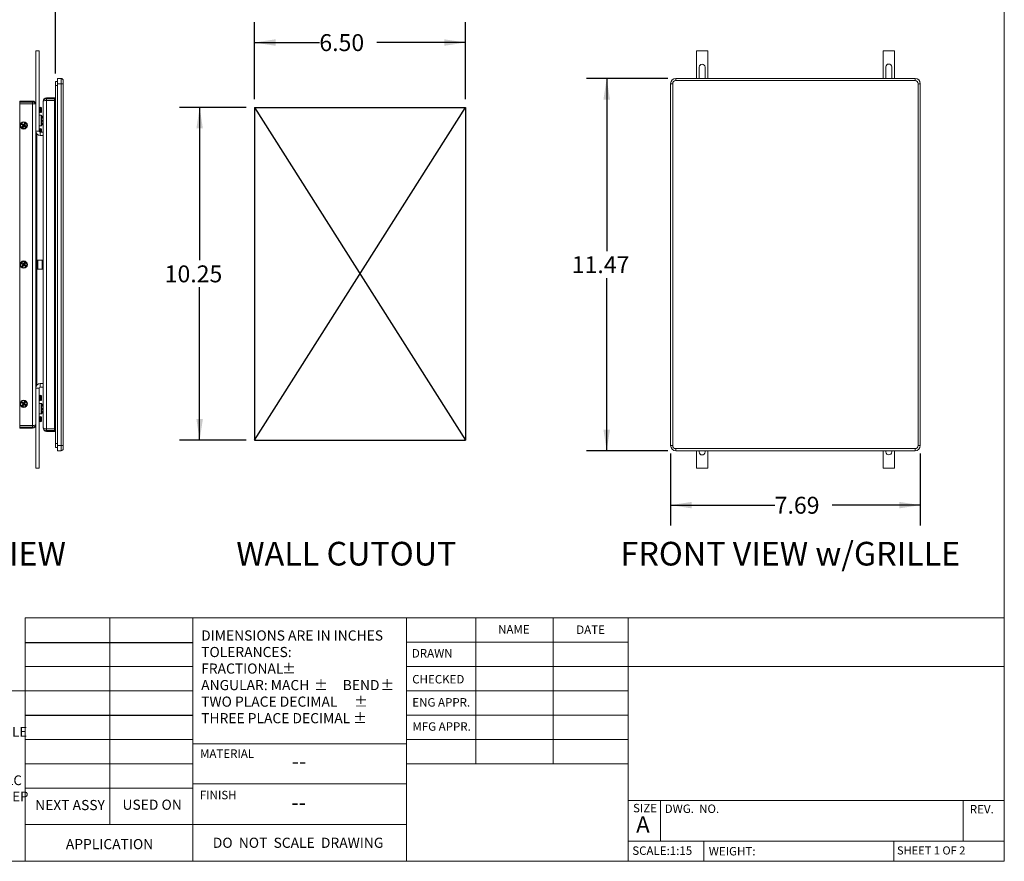
# Model space of a CAD drawing. Units: inches. Extents: x 0.3 to 10.6, y 0.4 to 8.2.
# Drawn here: x 4.6 to 10.6, y 0.4 to 5.6 of the extents above; entities that cross this region are included whole.
import ezdxf
from ezdxf.lldxf.tags import DXFTag

# ---------------------------------------------------------------- set-up
doc = ezdxf.new("R2010")
doc.units = ezdxf.units.IN
doc.header["$MEASUREMENT"] = 0
doc.layers.add('FORMAT', color=7, linetype='Continuous')
doc.styles.add('SLDTEXTSTYLE0', font='TXT', dxfattribs={"width": 0.75})
doc.styles.add('SLDTEXTSTYLE1', font='TXT', dxfattribs={"width": 0.694444})
doc.styles.add('SLDTEXTSTYLE2', font='TXT', dxfattribs={"width": 0.684783})
doc.styles.add('SLDTEXTSTYLE3', font='TXT', dxfattribs={"width": 0.6875})
tags = doc.linetypes.add('CENTERX2', pattern=[0.8, 0.5, -0.1, 0.1, -0.1]).pattern_tags.tags
tags[10:11] = [DXFTag(74, 4), DXFTag(75, 0), DXFTag(340, '0'), DXFTag(46, 1.0), DXFTag(50, 0.0), DXFTag(44, 0.0), DXFTag(45, 0.0)]
tags[8:9] = [DXFTag(74, 4), DXFTag(75, 0), DXFTag(340, '0'), DXFTag(46, 1.0), DXFTag(50, 0.0), DXFTag(44, 0.0), DXFTag(45, 0.0)]
tags[6:7] = [DXFTag(74, 4), DXFTag(75, 0), DXFTag(340, '0'), DXFTag(46, 1.0), DXFTag(50, 0.0), DXFTag(44, 0.0), DXFTag(45, 0.0)]
tags[4:5] = [DXFTag(74, 4), DXFTag(75, 0), DXFTag(340, '0'), DXFTag(46, 1.0), DXFTag(50, 0.0), DXFTag(44, 0.0), DXFTag(45, 0.0)]
doc.dimstyles.new('SLDDIMSTYLE0', dxfattribs={"dimtxt": 0.104167, "dimasz": 0.13, "dimexe": 0, "dimexo": 0.0625, "dimgap": 0.026042, "dimtad": 0, "dimtih": 1, "dimtoh": 1, "dimdec": 3, "dimlfac": 5, "dimrnd": 1e-09, "dimzin": 4, "dimdsep": 46, "dimtxsty": 'SLDTEXTSTYLE0', "dimsah": 1, "dimcen": 0.09, "dimadec": 0, "dimazin": 1, "dimtfac": 1, "dimtdec": 3, "dimtofl": 0, "dimtmove": 0, "dimatfit": 3, "dimfxl": 1, "dimfrac": 2, "dimtolj": 1, "dimtzin": 12, "dimarcsym": 0})
doc.dimstyles.new('SLDDIMSTYLE1', dxfattribs={"dimtxt": 0.104167, "dimasz": 0.13, "dimexe": 0, "dimexo": 0.0625, "dimgap": 0.026042, "dimtad": 0, "dimtih": 1, "dimtoh": 1, "dimdec": 3, "dimlfac": 5, "dimrnd": 1e-09, "dimzin": 12, "dimdsep": 46, "dimtxsty": 'SLDTEXTSTYLE0', "dimsah": 1, "dimcen": 0.09, "dimadec": 0, "dimazin": 3, "dimtfac": 1, "dimtdec": 3, "dimtofl": 0, "dimtmove": 0, "dimatfit": 3, "dimfxl": 1, "dimfrac": 2, "dimtolj": 1, "dimtzin": 12, "dimarcsym": 0})
doc.dimstyles.new('SLDDIMSTYLE2', dxfattribs={"dimtxt": 0.104167, "dimasz": 0.13, "dimexe": 0, "dimexo": 0.0625, "dimgap": 0.026042, "dimtad": 0, "dimtih": 1, "dimtoh": 1, "dimdec": 3, "dimlfac": 5, "dimrnd": 1e-09, "dimzin": 12, "dimdsep": 46, "dimtxsty": 'SLDTEXTSTYLE0', "dimsah": 1, "dimcen": 0.09, "dimadec": 0, "dimazin": 3, "dimtfac": 1, "dimtdec": 3, "dimtmove": 0, "dimatfit": 0, "dimfxl": 1, "dimfrac": 2, "dimtolj": 1, "dimtzin": 12, "dimarcsym": 0})

# ---------------------------------------------------------------- blocks, each defined once
blk = doc.blocks.new('*D0')
at = {"layer": 'FORMAT'}
for p, q in [((6.0096, 5.0863), (6.0096, 5.5607)), ((7.3096, 5.0863), (7.3096, 5.5607)), ((6.0096, 5.4357), (6.4098, 5.4357)), ((7.3096, 5.4357), (6.7636, 5.4357))]:
    blk.add_line(p, q, dxfattribs=at)
for points in [[(6.0096, 5.4357), (6.1396, 5.4157), (6.1396, 5.4557)], [(7.3096, 5.4357), (7.1796, 5.4557), (7.1796, 5.4157)]]:
    blk.add_solid(points, dxfattribs=at)
at = {"layer": 'FORMAT', "insert": (6.4098, 5.4873, 0.0008), "char_height": 0.10417, "attachment_point": 1, "style": 'SLDTEXTSTYLE0'}
blk.add_mtext('6.50', dxfattribs=at)
blk = doc.blocks.new('*D1')
at = {"layer": 'FORMAT'}
for p, q in [((5.9596, 5.0363), (5.5472, 5.0363)), ((5.6722, 5.0363), (5.6722, 4.0941)), ((5.6722, 2.9863), (5.6722, 3.9285)), ((5.9596, 2.9863), (5.5472, 2.9863))]:
    blk.add_line(p, q, dxfattribs=at)
for points in [[(5.6722, 5.0363), (5.6522, 4.9063), (5.6922, 4.9063)], [(5.6722, 2.9863), (5.6922, 3.1163), (5.6522, 3.1163)]]:
    blk.add_solid(points, dxfattribs=at)
at = {"layer": 'FORMAT', "insert": (5.4568, 4.0628, 0.0008), "char_height": 0.10417, "attachment_point": 1, "style": 'SLDTEXTSTYLE0'}
blk.add_mtext('10.25', dxfattribs=at)
blk = doc.blocks.new('SW_NOTE_0')
at = {"color": 0, "linetype": 'Continuous', "lineweight": 0, "char_height": 0.0625, "attachment_point": 1, "style": 'SLDTEXTSTYLE0'}
for s, insert in [('DIMENSIONS ARE IN INCHES', (0, 0.0806)), ('TOLERANCES:', (0, -0.0213)), ('%%p', (0.4977, -0.1232)), ('FRACTIONAL', (0, -0.1232)), ('ANGULAR: MACH', (0, -0.225)), ('%%p', (0.6956, -0.225)), ('BEND', (0.8723, -0.225)), ('%%p', (1.1037, -0.225)), ('TWO PLACE DECIMAL', (0, -0.3269)), ('%%p', (0.9418, -0.3269)), ('%%p', (0.9363, -0.4288)), ('THREE PLACE DECIMAL', (0, -0.4288))]:
    blk.add_mtext(s, dxfattribs=dict(at, insert=insert))
blk = doc.blocks.new('SW_NOTE_1')
at = {"color": 0, "linetype": 'Continuous', "lineweight": 0, "char_height": 0.06, "attachment_point": 1, "style": 'SLDTEXTSTYLE0'}
for s, insert in [('THE INFORMATION CONTAINED IN THIS DRAWING IS THE SOLE', (0, 0.0773)), ('PROPERTY OF PROFESSIONAL HOME CINEMA, LLC.  ANY', (0, -0.022)), ('REPRODUCTION IN PART OR AS A WHOLE WITHOUT THE', (0, -0.1214)), ('WRITTEN PERMISSION OF PROFESSIONAL HOME CINEMA, LLC', (0, -0.2208)), ('IS PROHIBITED. THE HOLDER OF THIS DOCUMENT SHALL KEEP', (0, -0.3201)), ('ALL INFORMATION CONTAINED HEREIN CONFIDENTIAL AND', (0, -0.4195)), ('SHALL PROTECT THE SAME IN WHOLE OR IN PART FROM', (0, -0.5189)), ('DISCLOSURE AND DISSEMINATION TO ALL THIRD PARTIES.', (0, -0.6182))]:
    blk.add_mtext(s, dxfattribs=dict(at, insert=insert))
blk = doc.blocks.new('*D6')
at = {"layer": 'FORMAT'}
for p, q in [((4.0095, 4.9753), (4.0095, 5.9039)), ((4.7845, 5.2453), (4.7845, 5.9039)), ((4.0095, 5.7789), (3.7595, 5.7789)), ((4.7845, 5.7789), (5.0345, 5.7789))]:
    blk.add_line(p, q, dxfattribs=at)
for points in [[(4.0095, 5.7789), (3.8795, 5.7989), (3.8795, 5.7589)], [(4.7845, 5.7789), (4.9145, 5.7589), (4.9145, 5.7989)]]:
    blk.add_solid(points, dxfattribs=at)
at = {"layer": 'FORMAT', "insert": (4.2201, 5.8304, 0.0008), "char_height": 0.10417, "attachment_point": 1, "style": 'SLDTEXTSTYLE0'}
blk.add_mtext('3.88', dxfattribs=at)
blk = doc.blocks.new('*D9')
at = {"layer": 'FORMAT'}
for p, q in [((8.5561, 5.2145), (8.0552, 5.2145)), ((8.1802, 5.2145), (8.1802, 4.1506)), ((8.1802, 2.9211), (8.1802, 3.985)), ((8.5561, 2.9211), (8.0552, 2.9211))]:
    blk.add_line(p, q, dxfattribs=at)
for points in [[(8.1802, 5.2145), (8.1602, 5.0845), (8.2002, 5.0845)], [(8.1802, 2.9211), (8.2002, 3.0511), (8.1602, 3.0511)]]:
    blk.add_solid(points, dxfattribs=at)
at = {"layer": 'FORMAT', "insert": (7.9648, 4.1193, 0.3237), "char_height": 0.10417, "attachment_point": 1, "style": 'SLDTEXTSTYLE0'}
blk.add_mtext('11.47', dxfattribs=at)
blk = doc.blocks.new('*D10')
at = {"layer": 'FORMAT'}
for p, q in [((8.5739, 2.9033), (8.5739, 2.4611)), ((10.1123, 2.9033), (10.1123, 2.4611)), ((8.5739, 2.5861), (9.2152, 2.5861)), ((10.1123, 2.5861), (9.569, 2.5861))]:
    blk.add_line(p, q, dxfattribs=at)
for points in [[(8.5739, 2.5861), (8.7039, 2.5661), (8.7039, 2.6061)], [(10.1123, 2.5861), (9.9823, 2.6061), (9.9823, 2.5661)]]:
    blk.add_solid(points, dxfattribs=at)
at = {"layer": 'FORMAT', "insert": (9.2152, 2.6376, 0.3237), "char_height": 0.10417, "attachment_point": 1, "style": 'SLDTEXTSTYLE0'}
blk.add_mtext('7.69', dxfattribs=at)

msp = doc.modelspace()

# ---------------------------------------------------------------- linework, layer by layer
at = {"color": 8, "linetype": 'Continuous', "lineweight": 0}
for p, q in [((10.62993, 0.39207), (10.62993, 8.19207)), ((4.59744, 0.39207), (4.59744, 1.89207)), ((4.59744, 1.89207), (5.62993, 1.89207)), ((5.11917, 1.89207), (5.11917, 0.61952)), ((5.62993, 0.39207), (5.62993, 1.89207)), ((5.62993, 1.89207), (10.62993, 1.89207)), ((6.94692, 1.89207), (6.94692, 0.39207)), ((7.37343, 1.89207), (7.37343, 0.99207)), ((7.84947, 1.89207), (7.84947, 0.99207)), ((8.31158, 1.89207), (8.31158, 0.39207)), ((6.94692, 1.74207), (8.31158, 1.74207)), ((4.59744, 1.59207), (5.62993, 1.59207)), ((6.94692, 1.59207), (10.62993, 1.59207)), ((4.59744, 1.44167), (2.17505, 1.44167)), ((4.59744, 1.44207), (5.62993, 1.44207)), ((6.94692, 1.44207), (8.31158, 1.44207)), ((6.94692, 1.29207), (8.31158, 1.29207)), ((4.59744, 1.14207), (5.62993, 1.14207)), ((6.94692, 1.11472), (5.62993, 1.11472)), ((6.94692, 1.14207), (8.31158, 1.14207)), ((4.59744, 0.99207), (5.62993, 0.99207)), ((6.94692, 0.99207), (8.31158, 0.99207)), ((5.62993, 0.86952), (6.94692, 0.86952)), ((4.59744, 0.84207), (5.62993, 0.84207)), ((8.31158, 0.76707), (10.62993, 0.76707)), ((8.51228, 0.76707), (8.51228, 0.51707)), ((10.37675, 0.76707), (10.37675, 0.51707)), ((5.62993, 0.61952), (4.59744, 0.61952)), ((5.62993, 0.61952), (6.94692, 0.61952)), ((8.31158, 0.51707), (10.62993, 0.51707)), ((8.77914, 0.51707), (8.77914, 0.39207)), ((9.94858, 0.51707), (9.94858, 0.39207)), ((10.62993, 0.39207), (0.32993, 0.39207))]:
    msp.add_line(p, q, dxfattribs=at)
at = {"color": 7, "linetype": 'Continuous', "lineweight": 15}
for p, q in [((4.66345, 5.38516), (4.68445, 5.38516)), ((4.66345, 5.38516), (4.66345, 5.38419)), ((4.66345, 5.38419), (4.66345, 4.89019)), ((4.66345, 5.38419), (4.68445, 5.38419)), ((4.68445, 5.38516), (4.68445, 5.38419)), ((4.68445, 5.38419), (4.68445, 4.89019)), ((8.80312, 5.38419), (8.73312, 5.38419)), ((8.73312, 5.38419), (8.73312, 5.2145)), ((8.80312, 5.2145), (8.80312, 5.38419)), ((9.95312, 5.38516), (9.88312, 5.38516)), ((9.88312, 5.38516), (9.88312, 5.2145)), ((9.95312, 5.2145), (9.95312, 5.38516)), ((8.75012, 5.28419), (8.75012, 5.2145)), ((8.78612, 5.2145), (8.78612, 5.28419)), ((9.90012, 5.28516), (9.90012, 5.2145)), ((9.93612, 5.2145), (9.93612, 5.28516)), ((4.78445, 5.18867), (4.78445, 5.1953)), ((4.78445, 5.1953), (4.79645, 5.1953)), ((4.78445, 5.18725), (4.78445, 5.18867)), ((4.78445, 5.1703), (4.78445, 5.18725)), ((4.78445, 5.1703), (4.78445, 2.9653)), ((4.79645, 5.2145), (4.81845, 5.2145)), ((4.79645, 5.1823), (4.79645, 5.2145)), ((4.79645, 2.9533), (4.79645, 5.1823)), ((4.79645, 5.1823), (4.81845, 5.1823)), ((4.81845, 5.1823), (4.81845, 5.2145)), ((4.81845, 2.9533), (4.81845, 5.1823)), ((4.81845, 5.1823), (4.83165, 5.1823)), ((4.83165, 5.2013), (4.83165, 5.1823)), ((4.83165, 5.1823), (4.83165, 2.9533)), ((8.57392, 2.9533), (8.57392, 5.1823)), ((8.57392, 5.1823), (8.58712, 5.1823)), ((8.58712, 5.1823), (8.58712, 2.9533)), ((8.60612, 5.2145), (8.60612, 5.2013)), ((8.60612, 5.2145), (10.08012, 5.2145)), ((10.08012, 5.2013), (8.60612, 5.2013)), ((10.08012, 5.2145), (10.08012, 5.2013)), ((10.11232, 5.1823), (10.09912, 5.1823)), ((10.09912, 2.9533), (10.09912, 5.1823)), ((10.11232, 5.1823), (10.11232, 2.9533)), ((4.56345, 5.0753), (4.64245, 5.0753)), ((4.56345, 5.0693), (4.56345, 5.0753)), ((4.56345, 5.05888), (4.56345, 5.0693)), ((4.64245, 5.0693), (4.56345, 5.0693)), ((4.64245, 5.05888), (4.56345, 5.05888)), ((4.56345, 5.05888), (4.56345, 3.07671)), ((4.64245, 5.0753), (4.64245, 5.0693)), ((4.64245, 5.05888), (4.64245, 5.0693)), ((4.64245, 5.05888), (4.64245, 3.07671)), ((4.68465, 5.0367), (4.68445, 5.03642)), ((4.68491, 5.0367), (4.68465, 5.0367)), ((4.68465, 5.0039), (4.68465, 5.0367)), ((4.68751, 5.03298), (4.68491, 5.0367)), ((4.68491, 5.0039), (4.68491, 5.0367)), ((4.69012, 5.0367), (4.68751, 5.03298)), ((4.69038, 5.0367), (4.69012, 5.0367)), ((4.69012, 5.0039), (4.69012, 5.0367)), ((4.69298, 5.03298), (4.69038, 5.0367)), ((4.69038, 5.0039), (4.69038, 5.0367)), ((4.69559, 5.0367), (4.69298, 5.03298)), ((4.69585, 5.0367), (4.69559, 5.0367)), ((4.69559, 5.0039), (4.69559, 5.0367)), ((4.69845, 5.03298), (4.69585, 5.0367)), ((4.69585, 5.0039), (4.69585, 5.0367)), ((4.70845, 5.0743), (4.70845, 3.0613)), ((4.72945, 5.0893), (4.72945, 5.0953)), ((4.72945, 5.0953), (4.77845, 5.0953)), ((4.72945, 5.07888), (4.72945, 5.0893)), ((4.77845, 5.0893), (4.72945, 5.0893)), ((4.72945, 5.07888), (4.72945, 3.05671)), ((4.77845, 5.07888), (4.72945, 5.07888)), ((4.77845, 5.0893), (4.77845, 5.0953)), ((4.77845, 5.07888), (4.77845, 5.0893)), ((4.77845, 5.07888), (4.77845, 3.05671)), ((4.68445, 5.00417), (4.68465, 5.0039)), ((4.69492, 4.9875), (4.68445, 4.9875)), ((4.68465, 5.0039), (4.68491, 5.0039)), ((4.68491, 5.0039), (4.68751, 5.00762)), ((4.68751, 5.00762), (4.68751, 5.03298)), ((4.68751, 5.00762), (4.69012, 5.0039)), ((4.69012, 5.0039), (4.69038, 5.0039)), ((4.69038, 5.0039), (4.69298, 5.00762)), ((4.69298, 5.00762), (4.69298, 5.03298)), ((4.69298, 5.00762), (4.69559, 5.0039)), ((4.69559, 5.0039), (4.69585, 5.0039)), ((4.69585, 5.0039), (4.69845, 5.00762)), ((4.69845, 5.00762), (4.69845, 5.03298)), ((4.57334, 4.93064), (4.57664, 4.93612)), ((4.58406, 4.9242), (4.57334, 4.93064)), ((4.57334, 4.93064), (4.58626, 4.92475)), ((4.57664, 4.93612), (4.58736, 4.92969)), ((4.57664, 4.93612), (4.5879, 4.92749)), ((4.57762, 4.91348), (4.58626, 4.92475)), ((4.57762, 4.91348), (4.58406, 4.9242)), ((4.58311, 4.91019), (4.589, 4.9231)), ((4.58955, 4.92091), (4.58311, 4.91019)), ((4.58626, 4.92475), (4.58406, 4.9242)), ((4.58626, 4.92475), (4.5879, 4.92749)), ((4.589, 4.9231), (4.58626, 4.92475)), ((4.58736, 4.92969), (4.59379, 4.9404)), ((4.58736, 4.92969), (4.5879, 4.92749)), ((4.59379, 4.9404), (4.5879, 4.92749)), ((4.5879, 4.92749), (4.59065, 4.92584)), ((4.59065, 4.92584), (4.589, 4.9231)), ((4.60026, 4.91447), (4.589, 4.9231)), ((4.58955, 4.92091), (4.589, 4.9231)), ((4.60026, 4.91447), (4.58955, 4.92091)), ((4.59928, 4.93711), (4.59065, 4.92584)), ((4.59065, 4.92584), (4.59284, 4.92639)), ((4.60356, 4.91996), (4.59065, 4.92584)), ((4.59928, 4.93711), (4.59284, 4.92639)), ((4.59284, 4.92639), (4.60356, 4.91996)), ((4.59379, 4.9404), (4.59928, 4.93711)), ((4.60356, 4.91996), (4.60026, 4.91447)), ((4.68445, 4.9231), (4.69492, 4.9231)), ((4.7042, 4.95099), (4.70713, 4.95069)), ((4.70713, 4.95183), (4.70422, 4.95205)), ((4.70703, 4.95989), (4.70713, 4.9599)), ((4.70703, 4.9507), (4.70713, 4.95183)), ((4.7071, 4.9603), (4.70845, 4.9603)), ((4.58311, 4.91019), (4.57762, 4.91348)), ((4.68445, 4.89019), (4.66345, 4.89019)), ((4.66345, 4.89019), (4.66345, 3.30745)), ((4.66345, 4.8735), (4.66563, 4.87662)), ((4.66563, 4.87662), (4.66563, 4.87956)), ((4.66563, 4.87662), (4.66824, 4.8729)), ((4.66824, 4.8729), (4.66824, 4.87484)), ((4.66824, 4.8729), (4.6685, 4.8729)), ((4.6685, 4.8729), (4.6685, 4.87447)), ((4.6685, 4.8729), (4.66906, 4.87371)), ((4.68465, 4.9057), (4.68445, 4.90542)), ((4.68491, 4.9057), (4.68465, 4.9057)), ((4.68465, 4.88867), (4.68465, 4.9057)), ((4.68751, 4.90198), (4.68491, 4.9057)), ((4.68491, 4.88789), (4.68491, 4.9057)), ((4.69012, 4.9057), (4.68751, 4.90198)), ((4.68751, 4.88495), (4.68751, 4.90198)), ((4.69038, 4.9057), (4.69012, 4.9057)), ((4.69012, 4.88419), (4.69012, 4.9057)), ((4.69298, 4.90198), (4.69038, 4.9057)), ((4.69038, 4.88419), (4.69038, 4.9057)), ((4.69045, 4.88419), (4.69045, 4.86319)), ((4.70845, 4.88419), (4.69045, 4.88419)), ((4.70845, 4.86319), (4.69045, 4.86319)), ((4.69559, 4.9057), (4.69298, 4.90198)), ((4.69298, 4.88419), (4.69298, 4.90198)), ((4.69585, 4.9057), (4.69559, 4.9057)), ((4.69559, 4.88419), (4.69559, 4.9057)), ((4.69845, 4.90198), (4.69585, 4.9057)), ((4.69585, 4.88419), (4.69585, 4.9057)), ((4.69845, 4.88419), (4.69845, 4.90198)), ((4.57334, 4.07314), (4.57664, 4.07862)), ((4.58406, 4.0667), (4.57334, 4.07314)), ((4.57334, 4.07314), (4.58626, 4.06725)), ((4.57664, 4.07862), (4.58736, 4.07219)), ((4.57664, 4.07862), (4.5879, 4.06999)), ((4.57762, 4.05598), (4.58626, 4.06725)), ((4.57762, 4.05598), (4.58406, 4.0667)), ((4.58311, 4.05269), (4.589, 4.0656)), ((4.58626, 4.06725), (4.58406, 4.0667)), ((4.58626, 4.06725), (4.5879, 4.06999)), ((4.589, 4.0656), (4.58626, 4.06725)), ((4.58736, 4.07219), (4.59379, 4.0829)), ((4.58736, 4.07219), (4.5879, 4.06999)), ((4.59379, 4.0829), (4.5879, 4.06999)), ((4.5879, 4.06999), (4.59065, 4.06834)), ((4.59065, 4.06834), (4.589, 4.0656)), ((4.60026, 4.05697), (4.589, 4.0656)), ((4.58955, 4.06341), (4.589, 4.0656)), ((4.59928, 4.07961), (4.59065, 4.06834)), ((4.59065, 4.06834), (4.59284, 4.06889)), ((4.60356, 4.06246), (4.59065, 4.06834)), ((4.59928, 4.07961), (4.59284, 4.06889)), ((4.59284, 4.06889), (4.60356, 4.06246)), ((4.59379, 4.0829), (4.59928, 4.07961)), ((4.66377, 4.08048), (4.66345, 4.08093)), ((4.66637, 4.0842), (4.66377, 4.08048)), ((4.66377, 4.08048), (4.66377, 4.05512)), ((4.6671, 4.0842), (4.66637, 4.0842)), ((4.66637, 4.0842), (4.66637, 4.0514)), ((4.66971, 4.08048), (4.6671, 4.0842)), ((4.6671, 4.0842), (4.6671, 4.0514)), ((4.67231, 4.0842), (4.66971, 4.08048)), ((4.66971, 4.08048), (4.66971, 4.05512)), ((4.67304, 4.0842), (4.67231, 4.0842)), ((4.70223, 4.0958), (4.67428, 4.0958)), ((4.70223, 4.0398), (4.70223, 4.0958)), ((4.70431, 4.0951), (4.70223, 4.0951)), ((4.70845, 4.0958), (4.70431, 4.0958)), ((4.70431, 4.0958), (4.70431, 4.0398)), ((4.58311, 4.05269), (4.57762, 4.05598)), ((4.58955, 4.06341), (4.58311, 4.05269)), ((4.60026, 4.05697), (4.58955, 4.06341)), ((4.60356, 4.06246), (4.60026, 4.05697)), ((4.66345, 4.05466), (4.66377, 4.05512)), ((4.66377, 4.05512), (4.66637, 4.0514)), ((4.66637, 4.0514), (4.6671, 4.0514)), ((4.6671, 4.0514), (4.66971, 4.05512)), ((4.66971, 4.05512), (4.67231, 4.0514)), ((4.67231, 4.0514), (4.67304, 4.0514)), ((4.67428, 4.0398), (4.70223, 4.0398)), ((4.70223, 4.04049), (4.70431, 4.04049)), ((4.70431, 4.0398), (4.70845, 4.0398)), ((4.68445, 3.30745), (4.66345, 3.30745)), ((4.66345, 3.30745), (4.66345, 2.81345)), ((4.68445, 3.30745), (4.68445, 2.81345)), ((4.69045, 3.31345), (4.69045, 3.33445)), ((4.69045, 3.33445), (4.70845, 3.33445)), ((4.69045, 3.31345), (4.70845, 3.31345)), ((4.57334, 3.21564), (4.57664, 3.22112)), ((4.58406, 3.2092), (4.57334, 3.21564)), ((4.57334, 3.21564), (4.58626, 3.20975)), ((4.57664, 3.22112), (4.58736, 3.21469)), ((4.57664, 3.22112), (4.5879, 3.21249)), ((4.58736, 3.21469), (4.59379, 3.2254)), ((4.59379, 3.2254), (4.5879, 3.21249)), ((4.59928, 3.22211), (4.59065, 3.21084)), ((4.59928, 3.22211), (4.59284, 3.21139)), ((4.59379, 3.2254), (4.59928, 3.22211)), ((4.68465, 3.2627), (4.68445, 3.26242)), ((4.68445, 3.23017), (4.68465, 3.2299)), ((4.68491, 3.2627), (4.68465, 3.2627)), ((4.68465, 3.2299), (4.68465, 3.2627)), ((4.68465, 3.2299), (4.68491, 3.2299)), ((4.68751, 3.25898), (4.68491, 3.2627)), ((4.68491, 3.2299), (4.68491, 3.2627)), ((4.68491, 3.2299), (4.68751, 3.23362)), ((4.69012, 3.2627), (4.68751, 3.25898)), ((4.68751, 3.23362), (4.68751, 3.25898)), ((4.68751, 3.23362), (4.69012, 3.2299)), ((4.69038, 3.2627), (4.69012, 3.2627)), ((4.69012, 3.2299), (4.69012, 3.2627)), ((4.69012, 3.2299), (4.69038, 3.2299)), ((4.69298, 3.25898), (4.69038, 3.2627)), ((4.69038, 3.2299), (4.69038, 3.2627)), ((4.69038, 3.2299), (4.69298, 3.23362)), ((4.69559, 3.2627), (4.69298, 3.25898)), ((4.69298, 3.23362), (4.69298, 3.25898)), ((4.69298, 3.23362), (4.69559, 3.2299)), ((4.69585, 3.2627), (4.69559, 3.2627)), ((4.69559, 3.2299), (4.69559, 3.2627)), ((4.69559, 3.2299), (4.69585, 3.2299)), ((4.69845, 3.25898), (4.69585, 3.2627)), ((4.69585, 3.2299), (4.69585, 3.2627)), ((4.69585, 3.2299), (4.69845, 3.23362)), ((4.69845, 3.23362), (4.69845, 3.25898)), ((4.57762, 3.19848), (4.58626, 3.20975)), ((4.57762, 3.19848), (4.58406, 3.2092)), ((4.58311, 3.19519), (4.57762, 3.19848)), ((4.58311, 3.19519), (4.589, 3.2081)), ((4.58955, 3.20591), (4.58311, 3.19519)), ((4.58626, 3.20975), (4.58406, 3.2092)), ((4.58626, 3.20975), (4.5879, 3.21249)), ((4.589, 3.2081), (4.58626, 3.20975)), ((4.58736, 3.21469), (4.5879, 3.21249)), ((4.5879, 3.21249), (4.59065, 3.21084)), ((4.59065, 3.21084), (4.589, 3.2081)), ((4.58955, 3.20591), (4.589, 3.2081)), ((4.60026, 3.19947), (4.589, 3.2081)), ((4.60026, 3.19947), (4.58955, 3.20591)), ((4.59065, 3.21084), (4.59284, 3.21139)), ((4.60356, 3.20496), (4.59065, 3.21084)), ((4.59284, 3.21139), (4.60356, 3.20496)), ((4.60356, 3.20496), (4.60026, 3.19947)), ((4.69492, 3.2125), (4.68445, 3.2125)), ((4.7042, 3.17599), (4.70713, 3.17569)), ((4.70713, 3.17683), (4.70422, 3.17705)), ((4.70699, 3.1753), (4.70713, 3.17683)), ((4.70703, 3.18489), (4.70713, 3.1849)), ((4.70845, 3.1753), (4.7071, 3.1753)), ((4.68445, 3.1481), (4.69492, 3.1481)), ((4.68465, 3.1317), (4.68445, 3.13142)), ((4.68445, 3.09917), (4.68465, 3.0989)), ((4.68491, 3.1317), (4.68465, 3.1317)), ((4.68465, 3.0989), (4.68465, 3.1317)), ((4.68465, 3.0989), (4.68491, 3.0989)), ((4.68751, 3.12798), (4.68491, 3.1317)), ((4.68491, 3.0989), (4.68491, 3.1317)), ((4.68491, 3.0989), (4.68751, 3.10262)), ((4.69012, 3.1317), (4.68751, 3.12798)), ((4.68751, 3.10262), (4.68751, 3.12798)), ((4.68751, 3.10262), (4.69012, 3.0989)), ((4.69038, 3.1317), (4.69012, 3.1317)), ((4.69012, 3.0989), (4.69012, 3.1317)), ((4.69012, 3.0989), (4.69038, 3.0989)), ((4.69298, 3.12798), (4.69038, 3.1317)), ((4.69038, 3.0989), (4.69038, 3.1317)), ((4.69038, 3.0989), (4.69298, 3.10262)), ((4.69559, 3.1317), (4.69298, 3.12798)), ((4.69298, 3.10262), (4.69298, 3.12798)), ((4.69298, 3.10262), (4.69559, 3.0989)), ((4.69585, 3.1317), (4.69559, 3.1317)), ((4.69559, 3.0989), (4.69559, 3.1317)), ((4.69559, 3.0989), (4.69585, 3.0989)), ((4.69845, 3.12798), (4.69585, 3.1317)), ((4.69585, 3.0989), (4.69585, 3.1317)), ((4.69585, 3.0989), (4.69845, 3.10262)), ((4.69845, 3.10262), (4.69845, 3.12798)), ((4.56345, 3.07671), (4.64245, 3.07671)), ((4.56345, 3.07671), (4.56345, 3.0663)), ((4.56345, 3.0663), (4.64245, 3.0663)), ((4.56345, 3.0603), (4.56345, 3.0663)), ((4.64245, 3.0603), (4.56345, 3.0603)), ((4.64245, 3.07671), (4.64245, 3.0663)), ((4.64245, 3.0663), (4.64245, 3.0603)), ((4.72945, 3.05671), (4.72945, 3.0463)), ((4.72945, 3.05671), (4.77845, 3.05671)), ((4.72945, 3.0403), (4.72945, 3.0463)), ((4.72945, 3.0463), (4.77845, 3.0463)), ((4.77845, 3.0403), (4.72945, 3.0403)), ((4.77845, 3.05671), (4.77845, 3.0463)), ((4.77845, 3.0403), (4.77845, 3.0463)), ((4.78445, 2.94834), (4.78445, 2.9653)), ((4.78445, 2.94693), (4.78445, 2.94834)), ((4.78445, 2.9403), (4.78445, 2.94693)), ((4.79645, 2.9403), (4.78445, 2.9403)), ((4.79645, 2.9533), (4.81845, 2.9533)), ((4.79645, 2.9211), (4.79645, 2.9533)), ((4.79645, 2.9211), (4.81845, 2.9211)), ((4.81845, 2.9211), (4.81845, 2.9533)), ((4.83165, 2.9533), (4.81845, 2.9533)), ((4.83165, 2.9533), (4.83165, 2.9343)), ((8.58712, 2.9533), (8.57392, 2.9533)), ((8.60612, 2.9343), (10.08012, 2.9343)), ((8.60612, 2.9343), (8.60612, 2.9211)), ((10.08012, 2.9211), (8.60612, 2.9211)), ((8.73312, 2.9211), (8.73312, 2.81345)), ((8.75012, 2.9211), (8.75012, 2.91345)), ((8.78612, 2.91345), (8.78612, 2.9211)), ((8.80312, 2.81345), (8.80312, 2.9211)), ((9.88312, 2.9211), (9.88312, 2.81363)), ((9.90012, 2.9211), (9.90012, 2.91363)), ((9.93612, 2.91363), (9.93612, 2.9211)), ((9.95312, 2.81363), (9.95312, 2.9211)), ((10.08012, 2.9343), (10.08012, 2.9211)), ((10.09912, 2.9533), (10.11232, 2.9533)), ((4.66345, 2.81345), (4.68445, 2.81345)), ((8.73312, 2.81345), (8.80312, 2.81345)), ((9.88312, 2.81363), (9.95312, 2.81363))]:
    msp.add_line(p, q, dxfattribs=at)
at = {"color": 8, "linetype": 'Continuous', "lineweight": 15}
for p, q in [((4.79645, 5.1703), (4.78445, 5.1703)), ((4.69492, 4.9875), (4.69492, 4.9231)), ((4.69734, 4.98627), (4.69734, 4.92433)), ((4.70845, 4.9543), (4.70421, 4.9543)), ((4.70614, 4.94388), (4.70845, 4.94388)), ((4.66945, 4.87321), (4.66945, 4.08084)), ((4.67428, 4.0398), (4.67428, 4.0958)), ((4.66945, 4.05475), (4.66945, 3.32442)), ((4.69492, 3.2125), (4.69492, 3.17578)), ((4.69492, 3.17578), (4.69492, 3.1481)), ((4.69734, 3.21127), (4.69734, 3.17596)), ((4.69734, 3.17596), (4.69734, 3.14933)), ((4.70421, 3.1813), (4.70845, 3.1813)), ((4.70845, 3.19171), (4.70614, 3.19171)), ((4.78445, 2.9653), (4.79645, 2.9653))]:
    msp.add_line(p, q, dxfattribs=at)
at = {"color": 7, "linetype": 'Continuous', "lineweight": 15, "flags": 128}
for points in [[(4.70422, 4.95659), (4.7042, 4.95595), (4.70418, 4.9553)], [(4.70421, 3.1813), (4.7042, 3.18095), (4.70418, 3.1803)]]:
    msp.add_lwpolyline(points, dxfattribs=at)
at = {"color": 7, "linetype": 'Continuous', "lineweight": 15}
for centre, radius in [((4.58845, 4.9253), 0.0225), ((4.58845, 4.9253), 0.0195), ((4.58845, 4.0678), 0.0225), ((4.58845, 4.0678), 0.0195), ((4.58845, 3.2103), 0.0225), ((4.58845, 3.2103), 0.0195)]:
    msp.add_circle(centre, radius, dxfattribs=at)
for centre, radius, start, end in [((8.76812, 5.28419), 0.018, 0, 180), ((9.91812, 5.28516), 0.018, 0, 180), ((4.81845, 5.2013), 0.0132, 0, 90), ((8.60612, 5.1823), 0.0322, 90, 180), ((8.60612, 5.1823), 0.019, 90, 180), ((10.08012, 5.1823), 0.0322, 0, 90), ((10.08012, 5.1823), 0.019, 0, 90), ((4.77845, 5.1013), 0.006, 270, 360), ((4.64245, 5.0543), 0.021, 360, 90), ((4.72945, 5.0743), 0.021, 90, 180), ((4.69492, 4.9845), 0.003, 36.166761, 90), ((4.65497, 4.9553), 0.05248, 20.347139, 36.166761), ((4.69492, 4.9261), 0.003, 270, 323.833239), ((4.65497, 4.9553), 0.05248, 323.833239, 339.652861), ((4.65599, 4.9559), 0.0513, 4.471395, 20.268126), ((4.70294, 4.97314), 0.00129, 335.565667, 24.434333), ((4.6552, 4.95468), 0.05209, 4.487469, 20.122498), ((4.70183, 4.96281), 0.00667, 289.996104, 322.602733), ((4.64171, 4.95277), 0.06252, 356.545115, 3.454885), ((4.70183, 4.94778), 0.00667, 37.397267, 70.003896), ((4.70319, 4.95421), 0.00528, 280.11638, 318.34436), ((4.65599, 4.95469), 0.0513, 339.731874, 355.528605), ((4.70351, 4.9373), 0.000714, 327.987057, 351.788903), ((4.69045, 4.89019), 0.027, 180, 270), ((4.69045, 4.89019), 0.006, 180, 270), ((4.67428, 4.09496), 0.000833, 90, 180), ((4.67428, 4.04063), 0.000833, 180, 270), ((4.69045, 3.30745), 0.027, 90, 180), ((4.69045, 3.30745), 0.006, 90, 180), ((4.69492, 3.2095), 0.003, 36.166761, 90), ((4.65497, 3.1803), 0.05248, 20.347139, 36.166761), ((4.65497, 3.1803), 0.05248, 323.833239, 339.652861), ((4.65599, 3.1809), 0.0513, 4.471395, 20.268126), ((4.70294, 3.19814), 0.00129, 335.565667, 24.434333), ((4.6552, 3.17968), 0.05209, 4.487469, 20.122498), ((4.70183, 3.18781), 0.00667, 289.996104, 322.602733), ((4.64171, 3.17777), 0.06252, 356.545115, 3.454885), ((4.70183, 3.17278), 0.00667, 37.397267, 70.003896), ((4.65599, 3.17969), 0.0513, 339.731874, 355.528605), ((4.70319, 3.17921), 0.00528, 280.11638, 318.34436), ((4.70351, 3.1623), 0.000714, 327.987057, 351.788903), ((4.69492, 3.1511), 0.003, 270, 323.833239), ((4.64245, 3.0813), 0.021, 270, 360), ((4.72945, 3.0613), 0.021, 180, 270), ((4.77845, 3.0343), 0.006, 360, 90), ((4.81845, 2.9343), 0.0132, 270, 360), ((8.60612, 2.9533), 0.0322, 180, 270), ((8.60612, 2.9533), 0.019, 180, 270), ((8.76812, 2.91345), 0.018, 180, 0), ((9.91812, 2.91363), 0.018, 180, 0), ((10.08012, 2.9533), 0.019, 270, 0), ((10.08012, 2.9533), 0.0322, 270, 0)]:
    msp.add_arc(centre, radius, start, end, dxfattribs=at)
for centre, major_axis, ratio, start_param, end_param in [((4.77845, 5.1013), (0, 0.012), 0.5, 3.1415927, 4.712389), ((4.77845, 5.09988), (0, 0.021), 0.2857143, 3.1415927, 4.712389), ((4.64245, 5.0543), (0.021, 0), 0.7142857, 0, 1.5707963), ((4.64245, 5.05288), (0.021, 0), 0.2857143, 0, 1.5707963), ((4.72945, 5.0743), (0.021, 0), 0.7142857, 1.5707963, 3.1415927), ((4.72945, 5.0743), (0.021, 0), 0.2183708, 1.5707963, 3.1415927), ((4.64245, 3.08271), (0.021, 0), 0.2857143, 4.712389, 6.2831853), ((4.64245, 3.0813), (0.021, 0), 0.7142857, 4.712389, 6.2831853), ((4.72945, 3.0613), (0.021, 0), 0.7142857, 3.1415927, 4.712389), ((4.72945, 3.0613), (0.021, 0), 0.2183708, 3.1415927, 4.712389), ((4.77845, 3.03571), (0, 0.021), 0.2857143, 4.712389, 6.2831853), ((4.77845, 3.0343), (0, 0.012), 0.5, 4.712389, 6.2831853)]:
    msp.add_ellipse(centre, major_axis=major_axis, ratio=ratio, start_param=start_param, end_param=end_param, dxfattribs=at)
msp.add_open_spline([(4.67345, 4.04063), (4.67345, 4.04099), (4.67345, 4.04156), (4.67345, 4.04494), (4.67345, 4.04845), (4.67345, 4.05277), (4.67345, 4.0591), (4.67345, 4.0678), (4.67345, 4.07649), (4.67345, 4.08282), (4.67345, 4.08714), (4.67345, 4.09065), (4.67345, 4.09403), (4.67345, 4.0946), (4.67345, 4.09496)], degree=3, knots=[0, 0, 0, 0, 0.1197215, 0.1848359, 0.25, 0.3151144, 0.3802785, 0.5, 0.6197215, 0.6848359, 0.75, 0.8151144, 0.8802785, 1, 1, 1, 1], dxfattribs=at)
at = {"layer": 'FORMAT', "linetype": 'CENTERX2'}
for p, q in [((6.00963, 5.0363), (7.30963, 2.9863)), ((6.00963, 5.0363), (7.30963, 5.0363)), ((6.00963, 5.0363), (6.00963, 2.9863)), ((6.00963, 2.9863), (7.30963, 5.0363)), ((7.30963, 5.0363), (7.30963, 2.9863)), ((6.00963, 2.9863), (7.30963, 2.9863))]:
    msp.add_line(p, q, dxfattribs=at)
at = {"layer": 'FORMAT', "color": 8}
for p, q in [((4.59744, 1.7405), (5.62993, 1.7405)), ((4.59744, 1.29207), (5.62993, 1.29207))]:
    msp.add_line(p, q, dxfattribs=at)

# ---------------------------------------------------------------- block references
at = {"color": 8, "linetype": 'Continuous', "lineweight": 0}
for name, p in [('SW_NOTE_0', (5.68159, 1.73381)), ('SW_NOTE_1', (2.23132, 1.14207))]:
    msp.add_blockref(name, p, dxfattribs=at)

# ---------------------------------------------------------------- texts
at = {"color": 8, "linetype": 'Continuous', "lineweight": 0, "attachment_point": 1}
for s, insert, char_height, style in [('NAME', (7.51114, 1.84689), 0.052083, 'SLDTEXTSTYLE0'), ('DATE', (7.99257, 1.84487), 0.052083, 'SLDTEXTSTYLE0'), ('DRAWN', (6.9797, 1.69946), 0.052083, 'SLDTEXTSTYLE0'), ('CHECKED', (6.9821, 1.5397), 0.052083, 'SLDTEXTSTYLE0'), ('ENG APPR.', (6.98261, 1.3973), 0.052083, 'SLDTEXTSTYLE0'), ('MFG APPR.', (6.98307, 1.24838), 0.052083, 'SLDTEXTSTYLE0'), ('MATERIAL', (5.67471, 1.08147), 0.052083, 'SLDTEXTSTYLE0'), ('--', (6.23994, 1.05567), 0.09375, 'SLDTEXTSTYLE0'), ('FINISH', (5.67354, 0.82639), 0.052083, 'SLDTEXTSTYLE0'), ('NEXT ASSY', (4.65877, 0.76985), 0.0625, 'SLDTEXTSTYLE0'), ('USED ON', (5.19694, 0.77196), 0.0625, 'SLDTEXTSTYLE0'), ('--', (6.23741, 0.80225), 0.09375, 'SLDTEXTSTYLE0'), ('SIZE', (8.34261, 0.74598), 0.052083, 'SLDTEXTSTYLE0'), ('DWG.  NO.', (8.53755, 0.74189), 0.052083, 'SLDTEXTSTYLE1'), ('REV.', (10.4175, 0.73879), 0.052083, 'SLDTEXTSTYLE0'), ('A', (8.36183, 0.66913), 0.1, 'SLDTEXTSTYLE0'), ('APPLICATION', (4.84793, 0.52923), 0.0625, 'SLDTEXTSTYLE0'), ('DO  NOT  SCALE  DRAWING', (5.75331, 0.53752), 0.0625, 'SLDTEXTSTYLE2'), ('SCALE:1:15', (8.33777, 0.48377), 0.052083, 'SLDTEXTSTYLE0'), ('WEIGHT:', (8.80897, 0.48026), 0.052083, 'SLDTEXTSTYLE0'), ('SHEET 1 OF 2', (9.96878, 0.48399), 0.05, 'SLDTEXTSTYLE3')]:
    msp.add_mtext(s, dxfattribs=dict(at, insert=insert, char_height=char_height, style=style))
at = {"layer": 'FORMAT', "attachment_point": 2, "style": 'SLDTEXTSTYLE0'}
for s, insert, char_height in [('FRONT VIEW w/GRILLE', (9.31189, 2.36002), 0.1458333), ('SIDE VIEW', (4.37836, 2.36002), 0.145833), ('WALL CUTOUT', (6.57585, 2.36002), 0.1458333)]:
    msp.add_mtext(s, dxfattribs=dict(at, insert=insert, char_height=char_height))

# ---------------------------------------------------------------- dimensions: what is measured, and where the dimension line sits
at = {"layer": 'FORMAT'}
for base, p1, p2, dimstyle, picture, middle in [((4.00945, 5.77886), (4.78445, 5.1953), (4.00945, 4.9253), 'SLDDIMSTYLE2', '*D6', (4.39695, 5.77886)), ((7.30963, 5.43574), (6.00963, 5.0363), (7.30963, 5.0363), 'SLDDIMSTYLE0', '*D0', (6.58671, 5.43574)), ((10.11232, 2.58605), (8.57392, 2.9533), (10.11232, 2.9533), 'SLDDIMSTYLE1', '*D10', (9.39214, 2.58605))]:
    dim = msp.add_linear_dim(base=base, p1=p1, p2=p2, dimstyle=dimstyle, dxfattribs=at)
    dim.commit()
    dim.dimension.update_dxf_attribs({"geometry": picture, "text_midpoint": middle})
for base, p1, p2, picture, middle in [((8.18022, 5.2145), (8.60612, 2.9211), (8.60612, 5.2145), '*D9', (8.18022, 4.0678)), ((5.67217, 2.9863), (6.00963, 5.0363), (6.00963, 2.9863), '*D1', (5.67217, 4.0113))]:
    dim = msp.add_linear_dim(base=base, p1=p1, p2=p2, angle=90, dimstyle='SLDDIMSTYLE1', dxfattribs=at)
    dim.commit()
    dim.dimension.update_dxf_attribs({"geometry": picture, "text_midpoint": middle})

doc.saveas('drawing.dxf')
